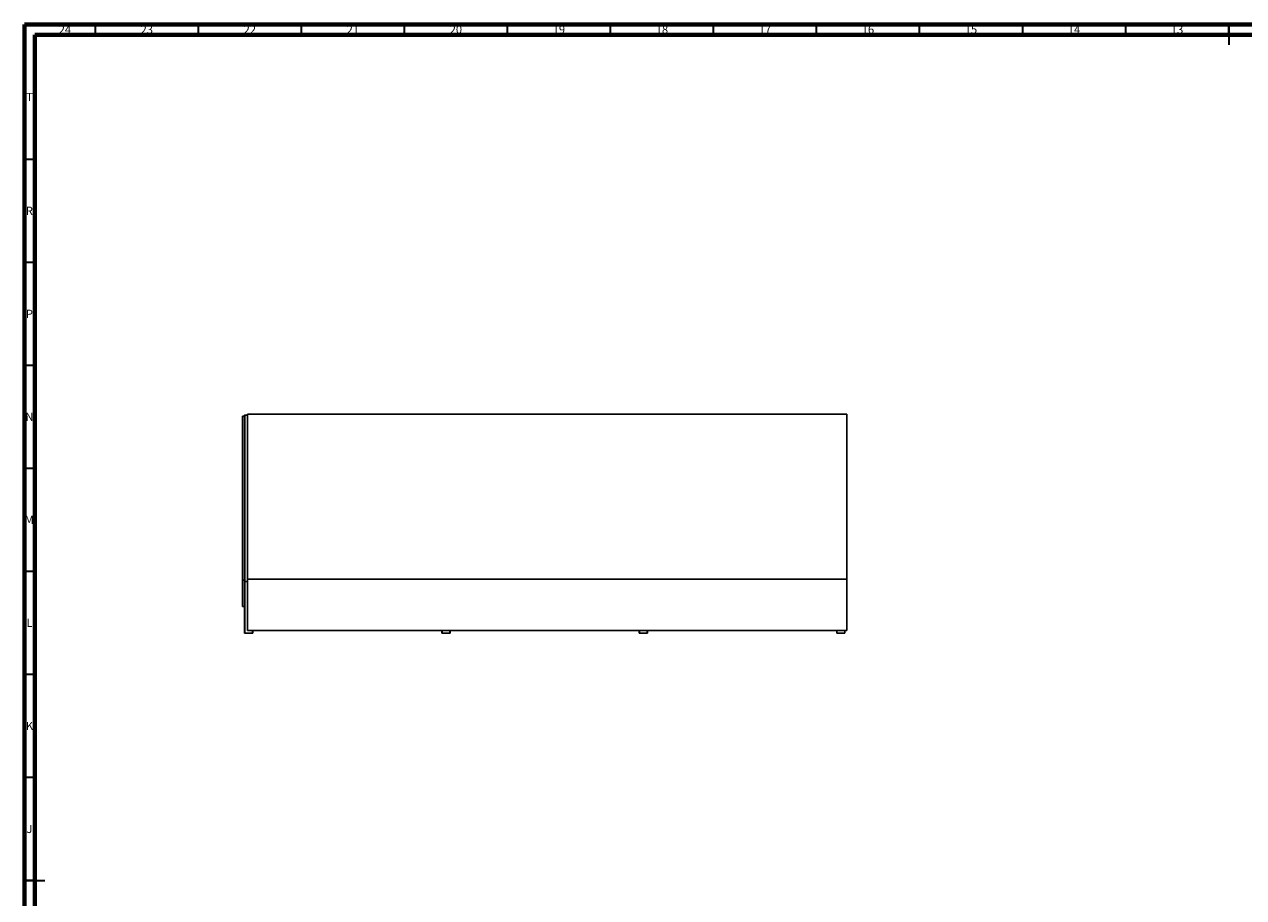
# Model space of a CAD drawing. Units: millimetres. Extents: x 15 to 1184, y 5 to 836.
# Drawn here: x 15 to 607, y 412 to 836 of the extents above; entities that cross this region are included whole.
import ezdxf

# ---------------------------------------------------------------- set-up
doc = ezdxf.new("R2010")
doc.units = ezdxf.units.MM
doc.styles.add('SLDTEXTSTYLE0', font='TXT', dxfattribs={"width": 0.75})

msp = doc.modelspace()

# ---------------------------------------------------------------- linework, layer by layer
at = {"color": 7, "linetype": 'Continuous', "lineweight": 70}
for p, q in [((15, 5), (15, 836)), ((15, 836), (1184, 836)), ((20, 10), (20, 831)), ((20, 831), (1179, 831))]:
    msp.add_line(p, q, dxfattribs=at)
at = {"color": 7, "linetype": 'Continuous', "lineweight": 35}
for p, q in [((49.5, 831), (49.5, 836)), ((99.5, 831), (99.5, 836)), ((149.5, 831), (149.5, 836)), ((199.5, 831), (199.5, 836)), ((249.5, 831), (249.5, 836)), ((299.5, 831), (299.5, 836)), ((349.5, 831), (349.5, 836)), ((399.5, 831), (399.5, 836)), ((449.5, 831), (449.5, 836)), ((499.5, 831), (499.5, 836)), ((549.5, 831), (549.5, 836)), ((599.5, 836), (599.5, 826)), ((599.5, 831), (599.5, 836)), ((20, 770.5), (15, 770.5)), ((20, 720.5), (15, 720.5)), ((20, 670.5), (15, 670.5)), ((20, 620.5), (15, 620.5)), ((20, 570.5), (15, 570.5)), ((20, 520.5), (15, 520.5)), ((20, 470.5), (15, 470.5)), ((15, 420.5), (25, 420.5)), ((20, 420.5), (15, 420.5))]:
    msp.add_line(p, q, dxfattribs=at)
at = {"color": 7, "linetype": 'Continuous', "lineweight": 25}
for p, q in [((120.82, 566.32), (120.82, 645.9)), ((120.82, 645.9), (121.83, 645.9)), ((121.83, 645.9), (121.83, 566.32)), ((123.23, 646.4), (121.93, 646.4)), ((414.22, 646.9), (123.23, 646.9)), ((123.23, 646.9), (123.23, 566.82)), ((414.22, 566.82), (414.22, 646.9)), ((121.83, 566.32), (120.82, 566.32)), ((120.82, 566.32), (120.82, 553.4)), ((121.83, 566.32), (121.83, 553.4)), ((121.93, 565.57), (121.93, 540.57)), ((414.22, 566.82), (123.23, 566.82)), ((123.23, 566.82), (123.23, 541.82)), ((414.22, 541.82), (414.22, 566.82)), ((121.83, 553.4), (120.82, 553.4)), ((121.83, 540.57), (121.83, 553.4)), ((125.73, 540.57), (121.93, 540.57)), ((123.23, 541.82), (414.22, 541.82)), ((125.82, 541.82), (125.82, 540.57)), ((217.63, 540.57), (217.63, 541.82)), ((221.53, 540.57), (217.72, 540.57)), ((221.62, 541.82), (221.62, 540.57)), ((313.42, 540.57), (313.42, 541.82)), ((317.33, 540.57), (313.53, 540.57)), ((317.43, 541.82), (317.43, 540.57)), ((409.23, 540.57), (409.23, 541.82)), ((413.13, 540.57), (409.32, 540.57)), ((413.23, 541.82), (413.23, 540.57))]:
    msp.add_line(p, q, dxfattribs=at)
at = {"color": 8, "linetype": 'Continuous', "lineweight": 25}
for p, q in [((123.23, 565.57), (121.93, 565.57)), ((125.73, 540.57), (125.73, 541.82)), ((217.72, 541.82), (217.72, 540.57)), ((221.53, 540.57), (221.53, 541.82)), ((313.53, 541.82), (313.53, 540.57)), ((317.33, 540.57), (317.33, 541.82)), ((409.32, 541.82), (409.32, 540.57)), ((413.13, 540.57), (413.13, 541.82))]:
    msp.add_line(p, q, dxfattribs=at)
at = {"color": 7, "linetype": 'Continuous', "lineweight": 25}
for points, knots in [([(121.83, 646.3), (121.83, 646.31), (121.83, 646.34), (121.85, 646.37), (121.89, 646.4), (121.91, 646.4), (121.93, 646.4)], [0, 0, 0, 0, 0.249986, 0.499971, 0.749977, 1, 1, 1, 1]), ([(121.83, 640.72), (121.83, 640.74), (121.83, 641.1), (121.83, 641.74), (121.83, 642.65), (121.83, 643.48), (121.83, 644.23), (121.83, 644.87), (121.83, 645.39), (121.83, 645.8), (121.83, 646.08), (121.83, 646.27), (121.83, 646.29), (121.83, 646.3)], [0, 0, 0, 0, 0.004746, 0.095816, 0.186886, 0.288525, 0.390165, 0.491804, 0.593443, 0.695082, 0.796721, 0.898361, 1, 1, 1, 1]), ([(121.93, 646.4), (121.93, 646.39), (121.93, 646.37), (121.93, 646.2), (121.93, 645.93), (121.93, 645.55), (121.93, 645.06), (121.93, 644.48), (121.93, 643.81), (121.93, 643.06), (121.93, 642.22), (121.93, 641.29), (121.93, 640.24), (121.93, 639.08), (121.93, 637.8), (121.93, 636.42), (121.93, 634.94), (121.93, 633.38), (121.93, 631.75), (121.93, 630.07), (121.93, 628.35), (121.93, 626.55), (121.93, 624.68), (121.93, 622.7), (121.93, 620.61), (121.93, 618.4), (121.93, 616.12), (121.93, 613.77), (121.93, 611.36), (121.93, 608.94), (121.93, 606.51), (121.93, 604.07), (121.93, 601.59), (121.93, 599.07), (121.93, 596.46), (121.93, 593.75), (121.93, 590.96), (121.93, 588.13), (121.93, 585.27), (121.93, 582.38), (121.93, 579.53), (121.93, 576.71), (121.93, 573.94), (121.93, 571.16), (121.93, 568.37), (121.93, 566.5), (121.93, 565.57)], [0, 0, 0, 0, 0.023333, 0.046667, 0.07, 0.093333, 0.116666, 0.14, 0.162, 0.184, 0.206, 0.228, 0.25, 0.273333, 0.296667, 0.32, 0.343333, 0.366666, 0.39, 0.412, 0.434, 0.456, 0.478, 0.5, 0.523333, 0.546667, 0.57, 0.593333, 0.616666, 0.64, 0.662, 0.684, 0.706, 0.728, 0.75, 0.773333, 0.796667, 0.82, 0.843333, 0.866666, 0.89, 0.912, 0.934, 0.956, 0.978, 1, 1, 1, 1]), ([(121.83, 565.57), (121.83, 565.57), (121.83, 565.57), (121.85, 565.57), (121.89, 565.57), (121.91, 565.57), (121.93, 565.57)], [0, 0, 0, 0, 0.24999, 0.499948, 0.74998, 1, 1, 1, 1]), ([(121.93, 540.57), (121.91, 540.57), (121.89, 540.57), (121.85, 540.57), (121.83, 540.57), (121.83, 540.57), (121.83, 540.57)], [0, 0, 0, 0, 0.25002, 0.500052, 0.75001, 1, 1, 1, 1]), ([(125.82, 540.57), (125.82, 540.57), (125.82, 540.57), (125.8, 540.57), (125.76, 540.57), (125.74, 540.57), (125.73, 540.57)], [0, 0, 0, 0, 0.2499944, 0.4999772, 0.750013, 1, 1, 1, 1]), ([(217.72, 540.57), (217.71, 540.57), (217.69, 540.57), (217.65, 540.57), (217.63, 540.57), (217.63, 540.57), (217.63, 540.57)], [0, 0, 0, 0, 0.249987, 0.5000228, 0.7500056, 1, 1, 1, 1]), ([(221.62, 540.57), (221.62, 540.57), (221.62, 540.57), (221.6, 540.57), (221.56, 540.57), (221.54, 540.57), (221.53, 540.57)], [0, 0, 0, 0, 0.249994, 0.499976, 0.749995, 1, 1, 1, 1]), ([(313.53, 540.57), (313.51, 540.57), (313.49, 540.57), (313.45, 540.57), (313.43, 540.57), (313.43, 540.57), (313.42, 540.57)], [0, 0, 0, 0, 0.249983, 0.500046, 0.750003, 1, 1, 1, 1]), ([(317.43, 540.57), (317.42, 540.57), (317.42, 540.57), (317.4, 540.57), (317.36, 540.57), (317.34, 540.57), (317.33, 540.57)], [0, 0, 0, 0, 0.249997, 0.499954, 0.750017, 1, 1, 1, 1]), ([(409.32, 540.57), (409.31, 540.57), (409.29, 540.57), (409.25, 540.57), (409.23, 540.57), (409.23, 540.57), (409.23, 540.57)], [0, 0, 0, 0, 0.249986, 0.500053, 0.750014, 1, 1, 1, 1]), ([(413.23, 540.57), (413.22, 540.57), (413.22, 540.57), (413.2, 540.57), (413.16, 540.57), (413.14, 540.57), (413.13, 540.57)], [0, 0, 0, 0, 0.249986, 0.499947, 0.750014, 1, 1, 1, 1])]:
    msp.add_open_spline(points, degree=3, knots=knots, dxfattribs=at)

# ---------------------------------------------------------------- texts
at = {"color": 7, "linetype": 'Continuous', "lineweight": 0, "attachment_point": 2, "style": 'SLDTEXTSTYLE0'}
for s, insert, char_height in [('24', (34.67, 835.5), 3.969), ('23', (74.42, 835.5), 3.969), ('22', (124.42, 835.5), 3.969), ('21', (174.42, 835.5), 3.969), ('20', (224.42, 835.5), 3.969), ('19', (274.42, 835.5), 3.969), ('18', (324.42, 835.5), 3.969), ('17', (374.42, 835.5), 3.969), ('16', (424.42, 835.5), 3.969), ('15', (474.42, 835.5), 3.969), ('14', (524.42, 835.5), 3.969), ('13', (574.42, 835.5), 3.969), ('T', (17.49, 802.75), 3.97), ('R', (17.44, 747.5), 3.97), ('P', (17.48, 697.5), 3.97), ('N', (17.46, 647.5), 3.97), ('M', (17.36, 597.5), 3.97), ('L', (17.45, 547.5), 3.97), ('K', (17.49, 497.5), 3.97), ('J', (17.47, 447.5), 3.97)]:
    msp.add_mtext(s, dxfattribs=dict(at, insert=insert, char_height=char_height))

doc.saveas('drawing.dxf')
